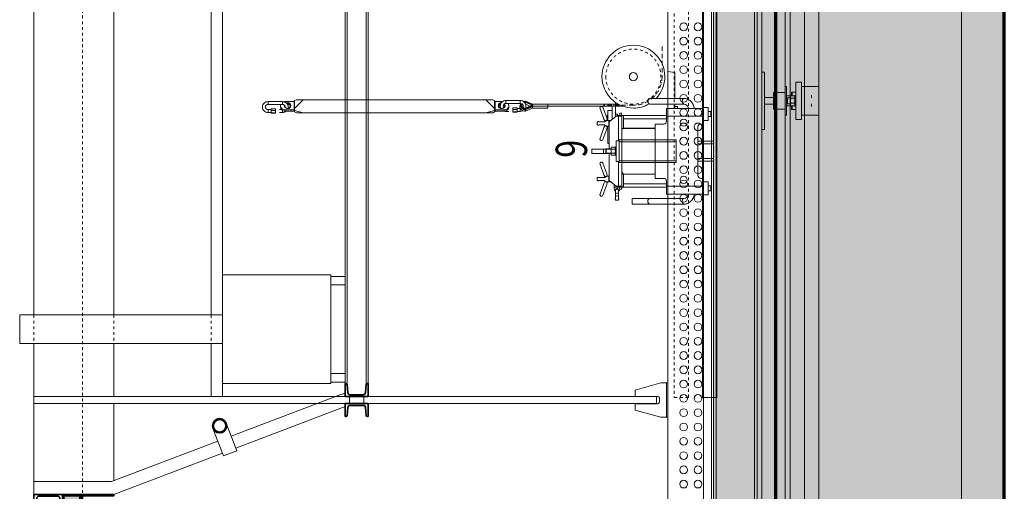
# Model space of a CAD drawing. Units: millimetres. Extents: x -25912 to 25912, y -26929 to 31819.
# Drawn here: x 21955 to 25402, y 6479 to 8129 of the extents above; entities that cross this region are included whole.
import ezdxf

# ---------------------------------------------------------------- set-up
doc = ezdxf.new("R2010")
doc.units = ezdxf.units.MM
doc.header["$LTSCALE"] = 100
doc.linetypes.add('HVOF', pattern=[0.25, 0.15, -0.05, 0, -0.05])
doc.linetypes.add('VVUF', pattern=[0.2, 0.1, -0.1])
doc.layers.get('0').update_dxf_attribs({"lineweight": 18})
for name, color, linetype, lineweight in [('BÜH 250 CON 0.18', 250, 'Continuous', 18), ('BÜH 250 VVUF 0.18', 250, 'VVUF', 18), ('BÜH 251 CON 0.18', 251, 'Continuous', 18), ('BÜH 251 HVOF 0.18', 251, 'HVOF', 18), ('BÜH 252 CON 0.18', 252, 'Continuous', 18), ('BÜH 252 VVUF 0.18', 252, 'VVUF', 18), ('BÜH 7 CON 0.18', 7, 'Continuous', 18), ('BÜH 7 CON 0.35', 7, 'Continuous', 35), ('BÜH 7 CON 0.7', 7, 'Continuous', 70), ('BÜH 7 VVUF 0.18', 7, 'VVUF', 18), ('BÜH SCHRAFF 252 CON 0.15 X 0.4', 252, 'Continuous', 15), ('BÜH_Box Schnitt nord', 252, 'Continuous', 18), ('BÜH_Galerie', 250, 'Continuous', 18), ('BÜH_Text 251', 251, 'Continuous', 18)]:
    doc.layers.add(name, color=color, linetype=linetype, lineweight=lineweight)
doc.styles.get("Standard").update_dxf_attribs({"font": 'arial.ttf'})

# ---------------------------------------------------------------- blocks, each defined once
blk = doc.blocks.new('Abhängung Galerie')
at = {"layer": 'BÜH 251 CON 0.18'}
for p, q in [((24390, 10014), (2790, 10014)), ((2790, 9987), (24385, 9987)), ((2790, 9862), (24385, 9862)), ((17949.1, 9837), (17949.1, 9862)), ((18069.1, 9862), (18069.1, 9837)), ((18069.1, 9857), (17949.1, 9857)), ((17949.1, 9837), (17974.1, 9747)), ((17996.3, 9747), (17996.3, 9827)), ((18016.8, 9832), (18001.3, 9832)), ((18021.8, 9747), (18021.8, 9827)), ((18044.1, 9747), (18069.1, 9837)), ((17996.6, 7642), (17996.6, 9822)), ((17996.6, 9822), (18021.6, 9822)), ((18021.6, 7642), (18021.6, 9822)), ((17996.3, 9747), (17974.1, 9747)), ((18044.1, 9747), (18021.8, 9747))]:
    blk.add_line(p, q, dxfattribs=at)
for centre in [(17715, 9967), (17765, 9967), (17815, 9967), (17865, 9967), (17915, 9967), (17965, 9967), (18015, 9967), (18065, 9967), (18115, 9967), (18165, 9967), (18215, 9967), (18265, 9967), (18315, 9967), (18365, 9967), (18415, 9967), (18465, 9967), (18515, 9967), (18565, 9967), (18615, 9967), (18665, 9967), (18715, 9967), (18765, 9967), (18815, 9967), (18865, 9967), (18915, 9967), (18965, 9967), (19015, 9967), (19065, 9967), (19115, 9967), (19165, 9967), (19215, 9967), (19265, 9967), (19315, 9967), (17715, 9917), (17765, 9917), (17815, 9917), (17865, 9917), (17915, 9917), (17965, 9917), (18015, 9917), (18065, 9917), (18115, 9917), (18165, 9917), (18215, 9917), (18265, 9917), (18315, 9917), (18365, 9917), (18415, 9917), (18465, 9917), (18515, 9917), (18565, 9917), (18615, 9917), (18665, 9917), (18715, 9917), (18765, 9917), (18815, 9917), (18865, 9917), (18915, 9917), (18965, 9917), (19015, 9917), (19065, 9917), (19115, 9917), (19165, 9917), (19215, 9917), (19265, 9917), (19315, 9917)]:
    blk.add_circle(centre, 13.5, dxfattribs=at)
for centre, start, end in [((18001.3, 9827), 90, 180), ((18016.8, 9827), 0, 90)]:
    blk.add_arc(centre, 5, start, end, dxfattribs=at)
blk = doc.blocks.new('verankerter Träger u Fahrschiene für Balken')
at = {"layer": 'BÜH 250 CON 0.18'}
for p, q in [((18985, 89.5), (18985, 149.5)), ((18985, 149.5), (19085, 149.5)), ((19024.5, 149.5), (19024.5, 149.5)), ((19025, 149.5), (19025, 149.5)), ((19045, 149.5), (19045, 149.5)), ((19045.5, 149.5), (19045.5, 149.5)), ((19085, 89.5), (19085, 149.5)), ((19024.4, 124.5), (19015, 124.5)), ((19055, 124.5), (19045.5, 124.5)), ((19085, 134.5), (19085, 134.5)), ((19085, 114.5), (19085, 114.5)), ((18970, 69.5), (18970, 89.5)), ((18970, 89.5), (19100, 89.5)), ((19100, 69.5), (18970, 69.5)), ((19005, 57), (19005, 69.5)), ((19016.5, 66.5), (19016.5, 69.5)), ((19053.5, 69.5), (19053.5, 66.5)), ((19065, 69.5), (19065, 57)), ((19100, 69.5), (19100, 89.5)), ((18985, 37), (19085, 37)), ((18985, 32), (18985, 37)), ((19005, 54), (19005, 57)), ((19017.7, 57), (19005, 57)), ((19017.7, 54), (19005, 54)), ((19053.5, 66.5), (19016.5, 66.5)), ((19017, 37), (19017, 52.4)), ((19017.7, 65.2), (19020, 66.5)), ((19017.7, 51.8), (19017.7, 65.2)), ((19020, 50.5), (19017.7, 51.8)), ((19020, 50.5), (19022, 50.5)), ((19022, 50.5), (19035, 50.5)), ((19025, 40.5), (19025, 50.5)), ((19027, 38.5), (19025, 40.5)), ((19025, 40.5), (19045, 40.5)), ((19026.3, 51.8), (19026.3, 65.2)), ((19043, 38.5), (19027, 38.5)), ((19035, 50.5), (19048, 50.5)), ((19035, 37), (19035, 38.5)), ((19045, 40.5), (19043, 38.5)), ((19043.7, 51.8), (19043.7, 65.2)), ((19045, 50.5), (19045, 40.5)), ((19048, 50.5), (19050, 50.5)), ((19050, 66.5), (19052.3, 65.2)), ((19052.3, 51.8), (19050, 50.5)), ((19052.3, 51.8), (19052.3, 65.2)), ((19065, 57), (19052.3, 57)), ((19065, 54), (19052.3, 54)), ((19053, 37), (19053, 52.4)), ((19065, 57), (19065, 54)), ((19085, 37), (19085, 32)), ((18985, 32), (19085, 32)), ((18985, -5), (18985, 0)), ((18985, 0), (19005.2, 0)), ((18985, 0), (19085, 0)), ((19006, 0), (19006, 32)), ((19063.7, 0), (19085, 0)), ((19064, 32), (19064, 0)), ((19085, 0), (19085, -5)), ((19085, -5), (18985, -5)), ((19006, -9), (19006, -5)), ((19006, -9), (19064, -9)), ((19023, -40), (19023, -9)), ((19047, -9), (19047, -40)), ((19064, -5), (19064, -9)), ((19085, -5), (19084.8, -5)), ((24237.5, -66.3), (2974.6, -66.3)), ((18935, -50), (18935, -40)), ((18935, -40), (19135, -40)), ((18953.5, -40), (18953.5, -40)), ((18966.5, -40), (18966.5, -40)), ((19103.5, -40), (19103.5, -40)), ((19116.5, -40), (19116.5, -40)), ((19135, -50), (19135, -40)), ((24237.5, -75.3), (2974.6, -75.3)), ((24237.5, -209.3), (2974.6, -209.3))]:
    blk.add_line(p, q, dxfattribs=at)
for points in [[(19017, 54), (19017, 52.4)], [(19017, 52.4), (19017.7, 52.6)], [(19017.7, 65.2), (19021.9, 66.5)], [(19022, 50.5), (19017.7, 51.8)], [(19026.3, 51.8), (19022, 50.5)], [(19022.1, 66.5), (19026.3, 65.2)], [(19026.3, 65.2), (19034.8, 66.5)], [(19035, 50.5), (19026.3, 51.8)], [(19043.7, 51.8), (19035, 50.5)], [(19035.2, 66.5), (19043.7, 65.2)], [(19043.7, 65.2), (19047.9, 66.5)], [(19048, 50.5), (19043.7, 51.8)], [(19052.3, 51.8), (19048, 50.5)], [(19048.1, 66.5), (19052.3, 65.2)], [(19052.3, 52.6), (19053, 52.4)], [(19052.4, 52.6), (19053, 52.4)], [(19052.8, 52.4), (19053, 52.4)], [(19053, 52.4), (19053, 54)], [(19053, 52.4), (19053, 53.2)], [(19053, 52.4), (19053, 53)], [(24237.5, -50), (24237.5, -218.3), (2974.6, -218.3), (2974.6, -50), (24237.5, -50)]]:
    blk.add_lwpolyline(points, dxfattribs=at)
blk = doc.blocks.new('Elektrokasten')
at = {"layer": 'BÜH 252 CON 0.18'}
for p, q in [((50, 370), (0, 370)), ((50, 340), (0, 340)), ((50, 30), (0, 30)), ((50, 0), (0, 0))]:
    blk.add_line(p, q, dxfattribs=at)
blk.add_lwpolyline([(430, -5), (430, 375), (50, 375), (50, -5)], close=True, dxfattribs=at)
blk.add_lwpolyline([(430, 235), (1140, 235), (1140, 135), (430, 135)], dxfattribs=at)
at = {"layer": 'BÜH 7 VVUF 0.18', "linetype": 'VVUF'}
for p, q in [((470, 235), (470, 135)), ((810, 235), (810, 135)), ((1090, 235), (1090, 135))]:
    blk.add_line(p, q, dxfattribs=at)
blk = doc.blocks.new('158')
blk.add_lwpolyline([(41.3, 33.5, 0.391021), (45, 37.5), (45, 40), (0, 40), (0, -40), (45, -40), (45, -37.5, 0.391021), (41.3, -33.5), (13.4, -31, -0.391021), (6, -23), (6, 23, -0.391021), (13.4, 31), (41.3, 33.5)], format="xyb")
blk = doc.blocks.new('159')
blk.add_lwpolyline([(45.7, 43.2, 0.399093), (50, 47.7), (50, 50), (0, 50), (0, -50), (50, -50), (50, -47.7, 0.380592), (46, -43.2), (13.8, -40.5, -0.391021), (6, -32), (6, 32, -0.391021), (13.8, 40.5)], format="xyb", close=True)
blk = doc.blocks.new('Galerie Steg Schnitt')
at = {"layer": 'BÜH SCHRAFF 252 CON 0.15 X 0.4'}
h = blk.add_hatch(color=256, dxfattribs=at)
h.dxf.hatch_style = 1
h.paths.add_polyline_path([(1065, 392), (1009, 392), (1009, 982), (1065, 982)])
at = {"layer": 'BÜH 7 CON 0.18'}
for p, q in [((15, 1304.4), (15, 1329.4)), ((65, 1304.4), (65, 1329.4)), ((96, 1336.3), (479.4, 1190.9)), ((80, 1294.2), (463.2, 1148.9)), ((459.6, 1139.5), (496.7, 1235.8)), ((506.2, 1121.6), (543.3, 1217.8)), ((526, 1172.9), (898.4, 1032)), ((459.6, 1139.5), (506.2, 1121.6)), ((509.8, 1130.9), (890, 987)), ((1170, 1032), (898.4, 1032)), ((1170, 1032), (1170, 987)), ((1170, 387), (1170, 986.6)), ((509.8, 242.7), (890, 386.6)), ((1170, 342), (1170, 387)), ((526, 200.7), (898.4, 341.6)), ((1170, 342), (898.6, 342)), ((459.6, 234.1), (506.2, 252.1)), ((506.2, 252.1), (543.3, 155.8)), ((80, 79.4), (463.2, 224.7)), ((459.6, 234.1), (496.7, 137.8)), ((96, 37.4), (479.4, 182.7)), ((15, 70), (15, 45)), ((65, 70), (65, 45))]:
    blk.add_line(p, q, dxfattribs=at)
for centre, start, end in [((80, 1294.2), 69.2315, 90), ((80, 79.4), 270, 290.7685)]:
    blk.add_arc(centre, 45, start, end, dxfattribs=at)
at = {"layer": 'BÜH 7 CON 0.35'}
for p, q in [((1000, 982), (1000, 392)), ((1004, 392), (1004, 982)), ((1009, 392), (1009, 982)), ((1065, 387), (1065, 987)), ((1070, 987), (1065, 987)), ((1070, 387), (1070, 987)), ((1070, 387), (1065, 387))]:
    blk.add_line(p, q, dxfattribs=at)
for points in [[(1065, 987), (890, 987), (890, 982), (1065, 982)], [(1065, 387), (890, 387), (890, 392), (1065, 392)]]:
    blk.add_lwpolyline(points, close=True, dxfattribs=at)
for centre, radius in [((520, 1226.8), 25), ((520, 1226.8), 22), ((520, 146.8), 25), ((520, 146.8), 22)]:
    blk.add_circle(centre, radius, dxfattribs=at)
at = {"layer": 'BÜH 7 CON 0.35', "rotation": 90}
for name, p in [('158', (40, 1329.4)), ('159', (1120, 387)), ('158', (40, 70))]:
    blk.add_blockref(name, p, dxfattribs=at)
at = {"layer": 'BÜH 7 CON 0.35', "xscale": -1, "rotation": 90}
for name, p in [('158', (40, 1304.4)), ('159', (1120, 987)), ('158', (40, 45))]:
    blk.add_blockref(name, p, dxfattribs=at)
blk = doc.blocks.new('Galerie Längsschnitt')
at = {"layer": 'BÜH 251 CON 0.18'}
blk.add_lwpolyline([(-2221.5, 18910), (-2171.5, 18910), (-2171.5, 16487.2), (-2221.5, 16487.2)], close=True, dxfattribs=at)
at = {"layer": 'BÜH 252 VVUF 0.18'}
blk.add_lwpolyline([(-2121.8, 18910), (-2071.8, 18910), (-2071.8, 16487.2), (-2121.8, 16487.2)], close=True, dxfattribs=at)
at = {"layer": 'BÜH 7 CON 0.18'}
for p, q in [((-490, 18908.7), (-490, 16490.1)), ((-1000, 18863.7), (-1000, 16534.7)), ((-993.5, 18863.7), (-993.5, 16534.7)), ((-926.5, 16534.7), (-926.5, 18863.7)), ((-920, 16534.7), (-920, 18863.7)), ((-490, 18868.7), (-490, 16490.1)), ((-450, 18563.4), (-450, 16775.1)), ((-110, 16775.1), (-110, 18563.4)), ((170, 16775.1), (170, 18563.4)), ((-450, 16675.1), (-450, 16490.1)), ((-110, 16490.1), (-110, 16675.1)), ((170, 16192.7), (170, 16675.1)), ((-110, 16196.1), (-110, 16465.1))]:
    blk.add_line(p, q, dxfattribs=at)
at = {"layer": 'BÜH 7 VVUF 0.18', "linetype": 'VVUF'}
blk.add_line((0, 1653), (0, 22608), dxfattribs=at)
at = {"layer": 'BÜH 251 CON 0.18'}
blk.add_blockref('Galerie Steg Schnitt', (-1000, 15161.1), dxfattribs=at)
at = {"layer": 'BÜH 7 CON 0.18'}
blk.add_blockref('Elektrokasten', (-920, 16540.7), dxfattribs=at)
at = {"layer": 'BÜH_Galerie', "rotation": 90}
for name, p in [('Abhängung Galerie', (7812, -1531.2)), ('verankerter Träger u Fahrschiene für Balken', (-2428.3, -1510))]:
    blk.add_blockref(name, p, dxfattribs=at)
blk = doc.blocks.new('SEITENANSICHT EIN BALKEN MIT UMLENKROLLE UND GEWICHT')
at = {"layer": 'BÜH 250 VVUF 0.18', "linetype": 'VVUF'}
blk.add_circle((111, -176), 96.3, dxfattribs=at)
at = {"layer": 'BÜH 251 CON 0.18'}
for p, q in [((-300, 104.9), (-300, 104)), ((-300, 104), (0, 104)), ((-284, 104.9), (-284, 105)), ((-185, 50), (-185, 104)), ((-176, 50), (-176, 104)), ((-124, 50), (-124, 104)), ((-115, 50), (-115, 104)), ((0, 104), (0, 105)), ((-301.5, 85.5), (-302.5, 84.5)), ((-302.5, 84.5), (-302.5, 71)), ((-301.5, 70), (-302.5, 71)), ((-301.5, 85.5), (-258.5, 85.5)), ((-301.5, 70), (-245, 70)), ((-300, 70), (-300, -60)), ((-289, 94.5), (-288.5, 95)), ((-289, 86), (-289, 94.5)), ((-289, 86), (-271, 86)), ((-288.5, 95), (-271.4, 95)), ((-272.5, 70), (-272.5, -60)), ((-271, 94.5), (-271.4, 95)), ((-271, 86), (-271, 94.5)), ((-258.5, 85.5), (-257.5, 84.5)), ((-258.5, 70), (-257.5, 71)), ((-257.5, 84.5), (-257.5, 71)), ((-245, 70), (-245, 60)), ((-55, 70), (-55, 60)), ((-55, 70), (1.5, 70)), ((-41.5, 85.5), (-42.5, 84.5)), ((-42.5, 84.5), (-42.5, 71)), ((-41.5, 70), (-42.5, 71)), ((-41.5, 85.5), (1.5, 85.5)), ((-29, 94.5), (-28.6, 95)), ((-29, 86), (-29, 94.5)), ((-29, 86), (-11, 86)), ((-28.6, 95), (-11.5, 95)), ((-27.5, -60), (-27.5, 70)), ((-11, 94.5), (-11.5, 95)), ((-11, 86), (-11, 94.5)), ((0, -60), (0, 70)), ((1.5, 85.5), (2.5, 84.5)), ((1.5, 70), (2.5, 71)), ((2.5, 84.5), (2.5, 71)), ((-65, 50), (-235, 50)), ((-335, -180), (-335, 1.7)), ((-315, -180), (-315, 1.7)), ((15, -118.5), (15, 1.7)), ((35, -55), (35, 1.7)), ((-256.6, -10.5), (-256.7, -10.5)), ((-190, -216), (-190, -26)), ((-110, -26), (-190, -26)), ((-183.2, -226), (-183.2, -26)), ((-116.8, -226), (-116.8, -26)), ((-110, -216), (-110, -26)), ((-43.3, -10.5), (-43.4, -10.5)), ((0, -21.5), (7, -21.5)), ((7, -31.5), (0, -31.5)), ((7, -21.5), (7, -31.5)), ((7, -31.5), (15, -31.5)), ((35, -31.5), (125, -31.5)), ((128.9, -55), (125, -31.5)), ((-315, -55), (-300, -55)), ((-272.5, -60), (-300, -60)), ((-275.5, -60), (-275.5, -216)), ((-272.5, -60), (-255, -60)), ((-263.5, -60), (-263.5, -211)), ((-27.5, -60), (-45, -60)), ((-36.5, -211), (-36.5, -60)), ((-27.5, -60), (0, -60)), ((-24.5, -211), (-24.5, -60)), ((35, -118.5), (35, -55)), ((-245, -100), (-245, -70)), ((-245, -100), (-55, -100)), ((-230.5, -211), (-230.5, -100)), ((-230, -100), (-230, -205)), ((-70, -210.5), (-70, -100)), ((-69.5, -100), (-69.5, -211)), ((-55, -100), (-55, -70)), ((-335, -180), (-315, -180)), ((-230, -207), (-230, -205)), ((-321.5, -229.5), (-320.5, -228.5)), ((-321.5, -229.5), (-321.5, -237.5)), ((-321.5, -237.5), (-320.5, -238.5)), ((-320.5, -228.5), (-319, -228.5)), ((-320.5, -238.5), (-319, -238.5)), ((-319, -227.5), (-319, -228.5)), ((-316, -227.5), (-319, -227.5)), ((-319, -238.5), (-319, -239.5)), ((-316, -239.5), (-319, -239.5)), ((-316, -227.5), (-316, -228.5)), ((-316, -228.5), (-304, -228.5)), ((-316, -238.5), (-316, -239.5)), ((-316, -238.5), (-304, -238.5)), ((-301.8, -228), (-288.2, -228)), ((-301.8, -239), (-288.2, -239)), ((-284, -229.5), (-285.9, -228.5)), ((-284, -237.5), (-285.9, -238.5)), ((-284, -219.4), (-276.6, -216.7)), ((-284, -219.4), (-282, -225.1)), ((-282, -225.1), (-274.6, -222.4)), ((-280, -216), (-280, -218)), ((-275, -216), (-280, -216)), ((-277, -223.5), (-277.7, -223.5)), ((-276.6, -216.7), (-274.6, -222.4)), ((-275.2, -223.5), (-276, -224.3)), ((-276, -242.7), (-276, -224.3)), ((-275.5, -211), (-230.5, -211)), ((-275.2, -243.5), (-275.2, -223.5)), ((-274, -223.5), (-275.2, -223.5)), ((-275, -211), (-275, -216.3)), ((-275, -222.5), (-275, -223.5)), ((-274, -223.5), (-272.5, -223.5)), ((-272.5, -228), (-272.5, -216)), ((-221, -216), (-272.5, -216)), ((-272.5, -228), (-272.5, -236)), ((-186.5, -228), (-272.5, -228)), ((-272.5, -236), (-252.5, -261)), ((-230, -216), (-230, -207)), ((-79, -216), (-221, -216)), ((-190, -226), (-190, -216)), ((-110, -226), (-190, -226)), ((-186.5, -236), (-186.5, -226)), ((-113.5, -236), (-186.5, -236)), ((-165, -236), (-165, -239)), ((-135, -239), (-165, -239)), ((-161.8, -239), (-163.9, -239.8)), ((-163.9, -253), (-163.9, -239.8)), ((-156.9, -253), (-156.9, -239.8)), ((-143.1, -253), (-143.1, -239.8)), ((-138.2, -239), (-136.1, -239.8)), ((-136.1, -253), (-136.1, -239.8)), ((-135, -236), (-135, -239)), ((-113.5, -236), (-113.5, -226)), ((-27.5, -228), (-113.5, -228)), ((-110, -226), (-110, -216)), ((-27.5, -216), (-79, -216)), ((-69.5, -211), (-24.5, -211)), ((-47.5, -261), (-27.5, -236)), ((-29.5, -238.5), (7, -238.5)), ((-27.5, -228), (-27.5, -216)), ((-27.5, -236), (-27.5, -228)), ((-23.4, -216.7), (-25.4, -222.4)), ((-25.4, -222.4), (-18, -225.1)), ((-25, -216.3), (-25, -211)), ((-25, -232), (-25, -222.5)), ((-25, -232), (-20, -232)), ((-25, -238.5), (-25, -238)), ((-25, -238), (-20, -238)), ((-23.4, -216.7), (-16, -219.4)), ((-20, -232), (-20, -238)), ((-16, -219.4), (-18, -225.1)), ((7.5, -238.5), (7, -238.5)), ((7.5, -476), (7.5, -212.6)), ((14.5, -528.8), (14.5, -228.3)), ((20.6, -238.5), (14.5, -238.5)), ((-303.7, -282.6), (-266.3, -269)), ((-277, -243.5), (-282, -243.5)), ((-275.2, -243.5), (-276, -242.7)), ((-274, -243.5), (-275.2, -243.5)), ((-274, -243.5), (-266.5, -243.5)), ((-259.3, -267.6), (-266.3, -269)), ((-256.3, -276), (-259.4, -267.5)), ((-257.5, -261.2), (-257.5, -254.8)), ((-256.7, -262), (-257.5, -261.2)), ((-257.5, -263), (-257.5, -266.8)), ((-257.5, -266.8), (-254.4, -275.3)), ((-238.3, -262), (-256.7, -262)), ((-252.5, -261), (-158, -261)), ((-237.5, -266.8), (-240.6, -275.3)), ((-238.7, -276), (-235.6, -267.5)), ((-238.3, -262), (-237.5, -261.2)), ((-237.5, -261), (-237.5, -261.2)), ((-236.5, -261), (-237.5, -263.7)), ((-237.5, -263), (-237.5, -266.8)), ((-235.7, -267.6), (-228.7, -269)), ((-228.7, -269), (-191.3, -282.6)), ((-163.9, -253), (-161.8, -253.8)), ((-161.8, -253.8), (-138.2, -253.8)), ((-158, -271), (-158, -253.8)), ((-157, -272), (-158, -271)), ((-142, -271), (-158, -271)), ((-157.5, -321), (-157.5, -271.5)), ((-157.2, -253.8), (-157.2, -272)), ((-142.8, -272), (-157.2, -272)), ((-143, -272), (-157, -272)), ((-143, -272), (-142, -271)), ((-142.8, -253.8), (-142.8, -272)), ((-142.5, -271.5), (-142.5, -321)), ((-142, -271), (-142, -253.8)), ((-142, -261), (-47.5, -261)), ((-136.1, -253), (-138.2, -253.8)), ((-123, -261), (-123, -266)), ((-62.5, -266), (-123, -266)), ((-108.7, -282.6), (-71.3, -269)), ((-64.3, -267.6), (-71.3, -269)), ((-61.3, -276), (-64.4, -267.5)), ((-62.5, -261), (-62.5, -261.2)), ((-61.7, -262), (-62.5, -261.2)), ((-62.5, -263), (-62.5, -266.8)), ((-62.5, -266.8), (-59.4, -275.3)), ((-43.3, -262), (-61.7, -262)), ((-42.5, -266.8), (-45.6, -275.3)), ((-43.7, -276), (-40.6, -267.5)), ((-43.3, -262), (-42.5, -261.2)), ((-42.5, -261.2), (-42.5, -254.8)), ((-42.5, -263), (-42.5, -266.8)), ((-8, -266), (-42.5, -266)), ((-42.3, -266.5), (-42.5, -266.5)), ((-40.7, -267.6), (-33.7, -269)), ((-26, -267.5), (-40.6, -267.5)), ((-39.1, -250.5), (7, -250.5)), ((-33.7, -269), (3.7, -282.6)), ((-26, -267.5), (-25, -266.5)), ((-25, -266.5), (-25, -266)), ((-8, -266), (-8, -251)), ((-300, -292.9), (-262.5, -279.3)), ((-256.3, -275.9), (-262.5, -279.3)), ((-253.5, -300), (-253.5, -297)), ((-252.5, -297), (-253.5, -297)), ((-252.5, -300), (-253.5, -300)), ((-252.5, -297), (-252.5, -276.6)), ((-252.5, -301.5), (-252.5, -300)), ((-252.5, -301.5), (-251.5, -302.5)), ((-243.5, -302.5), (-251.5, -302.5)), ((-242.5, -301.5), (-243.5, -302.5)), ((-242.5, -297), (-242.5, -276.6)), ((-241.5, -297), (-242.5, -297)), ((-242.5, -301.5), (-242.5, -300)), ((-241.5, -300), (-242.5, -300)), ((-241.5, -300), (-241.5, -297)), ((-238.7, -275.9), (-232.5, -279.3)), ((-232.5, -279.3), (-195, -292.9)), ((-157.5, -281), (-142.5, -281)), ((-105, -292.9), (-67.5, -279.3)), ((-61.3, -275.9), (-67.5, -279.3)), ((-58.5, -297), (-58.5, -300)), ((-58.5, -297), (-57.5, -297)), ((-58.5, -300), (-57.5, -300)), ((-57.5, -297), (-57.5, -276.6)), ((-57.5, -301.5), (-57.5, -300)), ((-57.5, -301.5), (-56.5, -302.5)), ((-48.5, -302.5), (-56.5, -302.5)), ((-47.5, -301.5), (-48.5, -302.5)), ((-47.5, -297), (-47.5, -276.6)), ((-47.5, -297), (-46.5, -297)), ((-47.5, -301.5), (-47.5, -300)), ((-47.5, -300), (-46.5, -300)), ((-46.5, -297), (-46.5, -300)), ((-43.7, -275.9), (-37.5, -279.3)), ((-37.5, -279.3), (0, -292.9)), ((-157.5, -321), (-142.5, -321)), ((0.7, -528.8), (0.7, -476)), ((0.7, -476), (14.5, -476)), ((7.7, -528.3), (7.7, -476)), ((-10.1, -554.2), (0.7, -528.8)), ((-4.4, -552.4), (5.8, -529.5)), ((-4.1, -552.4), (6.1, -529.5)), ((-2.4, -554.7), (9.5, -528.1)), ((0.1, -555.3), (8.4, -536.6)), ((6.1, -529.5), (5.8, -529.5)), ((14.2, -553.2), (7.6, -538.4)), ((9.5, -528.1), (8.6, -528.1)), ((9.6, -528.1), (9.5, -528)), ((9.5, -528.1), (9.5, -528.1)), ((9.7, -528.1), (9.5, -528.1)), ((21.4, -554.7), (9.6, -528.1)), ((13, -529.4), (13, -529.5)), ((17.7, -540.1), (13, -529.5)), ((14.5, -528.8), (25.3, -554.2)), ((22.8, -553.4), (17.7, -540.1)), ((-13.1, -597.7), (-13.1, -582.7)), ((-13.1, -582.7), (1.8, -582.7)), ((-11.8, -597.7), (-11.8, -582.7)), ((-10.6, -572.2), (-10.6, -582.7)), ((-0.6, -572.2), (-10.6, -572.2)), ((-10.1, -554.2), (-10.1, -554.2)), ((-4.8, -554.7), (-4.8, -555.1)), ((-4.4, -555.1), (-4.8, -555.1)), ((-4.4, -553.6), (-4.1, -552.4)), ((-4.1, -552.4), (-4.4, -552.4)), ((-4.4, -555.1), (-4.4, -553.6)), ((-2.3, -554.8), (-4.4, -553.6)), ((-4.4, -553.6), (-4.4, -553.6)), ((-4.4, -597.7), (-4.4, -582.7)), ((-2.4, -554.7), (-2, -555)), ((-2.3, -554.8), (-2, -555)), ((-0.6, -572.2), (-0.6, -582.7)), ((1.8, -597.7), (1.8, -582.7)), ((17.4, -622.2), (17.4, -572.2)), ((17.4, -572.2), (27.4, -572.2)), ((21.1, -554.9), (21.4, -554.7)), ((22.8, -553.4), (23, -553.9)), ((23, -553.9), (23, -553.9)), ((25.3, -554.2), (25.3, -554.2)), ((27.4, -622.2), (27.4, -572.2)), ((-13.1, -597.7), (1.8, -597.7)), ((-10.6, -611.7), (-10.6, -622.2)), ((-0.6, -611.7), (-0.6, -613.4)), ((4.6, -612.2), (9.9, -612.2)), ((-8.7, -622.2), (-10.6, -622.2)), ((-9.8, -628.7), (-9.8, -660.2)), ((-9.8, -628.7), (-5, -628.7)), ((-5, -628.7), (-5, -660.2)), ((17.4, -622.2), (27.4, -622.2)), ((24.3, -632.9), (24.3, -660.2)), ((-15.3, -692.2), (-7.3, -662.2)), ((-12.6, -662.2), (-15.3, -668.4)), ((-15.3, -1356.1), (-15.3, -668.4)), ((-12.6, -662.2), (-7.3, -662.2)), ((-9.8, -660.2), (24.3, -660.2)), ((-0.9, -662.2), (29.7, -692.2)), ((27.1, -662.2), (-0.9, -662.2)), ((27.1, -662.2), (29.7, -668.2)), ((29.7, -1356.3), (29.7, -668.2)), ((-15.3, -1332.2), (-7.3, -1362.2)), ((-0.9, -1362.2), (29.7, -1332.2)), ((-12.6, -1362.2), (-15.3, -1356.1)), ((-12.6, -1362.2), (-7.3, -1362.2)), ((-9.8, -1395.7), (-9.8, -1364.2)), ((24.3, -1364.2), (-9.8, -1364.2)), ((-5, -1395.7), (-5, -1364.2)), ((27.1, -1362.2), (-0.9, -1362.2)), ((24.3, -1395.7), (24.3, -1364.2)), ((27.1, -1362.2), (29.7, -1356.3)), ((-14.3, -1415.5), (-14.3, -1405)), ((-14.3, -1405), (-7.3, -1405)), ((-5, -1395.7), (-9.8, -1395.7)), ((-4.3, -1415.5), (-4.3, -1408.6)), ((4.6, -1412.2), (9.9, -1412.2)), ((13.7, -1405), (13.7, -1455)), ((23.7, -1405), (13.7, -1405)), ((23.7, -1405), (23.7, -1455)), ((-16.8, -1429.5), (-16.8, -1444.5)), ((-1.8, -1429.5), (-16.8, -1429.5)), ((-1.8, -1444.5), (-16.8, -1444.5)), ((-15.5, -1429.5), (-15.5, -1444.5)), ((-14.3, -1455), (-14.3, -1444.5)), ((-8, -1429.5), (-8, -1444.5)), ((-4.3, -1455), (-4.3, -1444.5)), ((-1.8, -1429.5), (-1.8, -1444.5)), ((-14.3, -1455), (-4.3, -1455)), ((23.7, -1455), (13.7, -1455))]:
    blk.add_line(p, q, dxfattribs=at)
for centre in [(-250, 0), (-50, 0)]:
    blk.add_circle(centre, 12.5, dxfattribs=at)
for centre, radius, start, end in [((-286.8, 85.4), 0.6, 8.5065, 90), ((-273.2, 85.4), 0.6, 90, 171.4935), ((-26.8, 85.4), 0.6, 8.5065, 90), ((-13.2, 85.4), 0.6, 90, 171.4935), ((-235, 60), 10, 180, 270), ((-65, 60), 10, 270, 0), ((-255, -70), 10, 0, 90), ((-45, -70), 10, 90, 180), ((111, -176), 110, 90, 133.7021), ((111, -176), 110, 0, 90), ((111, -176), 110, 150.0363, 180), ((111, -176), 14.2, 90, 180), ((111, -176), 14.2, 0, 90), ((111, -176), 110, 180, 270), ((111, -176), 14.2, 180, 270), ((111, -176), 110, 270, 0), ((111, -176), 14.2, 270, 0), ((-301.8, -233.5), 5.5, 90, 270), ((-282, -233.5), 10, 92.8995, 146.1249), ((-282, -233.5), 10, 213.8751, 270), ((-285.4, -233), 5.01, 99.2382, 107.0346), ((-285.4, -234), 5.01, 252.989, 260.7621), ((-277, -224.5), 1, 0, 90), ((-272.5, -228), 12, 90, 110), ((-272.5, -228), 6, 90, 110), ((-221, -207), 9, 180, 270), ((-76, -210.5), 6, 292.3578, 0), ((-27.5, -228), 12, 70, 90), ((-27.5, -228), 6, 70, 90), ((-277, -242.5), 1, 270, 0), ((-258.4, -267.2), 1, 20.6069, 200), ((-256.5, -263), 1, 90, 180), ((-255.4, -275.6), 1, 200, 20), ((-247.5, -268), 10, 225.8419, 239.8764), ((-247.5, -268), 10, 300.1236, 314.1581), ((-239.6, -275.6), 1, 160, 340), ((-238.5, -263), 1, 0, 90), ((-236.6, -267.2), 1, 340, 159.3931), ((-63.4, -267.2), 1, 20.6069, 200), ((-61.5, -263), 1, 90, 180), ((-60.4, -275.6), 1, 200, 20), ((-52.5, -268), 10, 225.8419, 239.8764), ((-52.5, -268), 10, 300.1236, 314.1581), ((-44.6, -275.6), 1, 160, 340), ((-43.5, -263), 1, 0, 90), ((-41.6, -267.2), 1, 340, 159.3931), ((-301.8, -287.8), 5.5, 110, 290), ((-193.2, -287.8), 5.5, 250, 70), ((-106.8, -287.8), 5.5, 110, 290), ((1.8, -287.8), 5.5, 250, 70), ((10, -533.9), 6.08, 130.7316, 133.1356), ((-13.5, -591.3), 37.4, 76.497, 76.9112), ((10.4, -572.2), 11.1, 175.0617, 179.9958), ((9.5, -557.4), 12.6, 257.9295, 260.9757), ((9.5, -557.4), 12.5, 260.9771, 268.4511), ((8.4, -570.4), 8.16, 76.7599, 89.96), ((9.5, -557.5), 12.4, 268.4595, 270.0007), ((6.5, -554.2), 14.8, 347.1624, 357.9002), ((6.3, -554.3), 17.2, 342.7926, 348.5773), ((10.4, -622.2), 21.1, 180.021, 195.7459), ((4.7, -1403.2), 18.2, 90.0423, 104.8693), ((4.7, -1403.1), 8.11, 90.0114, 98.9757), ((8.7, -1389.6), 7.68, 270.0145, 279.2725), ((3.1, -1387.2), 11.4, 355.8344, 359.9992), ((6, -1387.2), 11.4, 345.5411, 0.0058)]:
    blk.add_arc(centre, radius, start, end, dxfattribs=at)
for centre, major_axis, ratio, start_param, end_param in [((-7.3, -660.2), (2.29, 0), 0.874157, -1.570796, 0), ((-0.9, -660.2), (4.12, 0), 0.485643, -3.141593, -1.570796), ((-7.3, -1364.2), (2.29, 0), 0.874157, 0, 1.570796), ((-0.9, -1364.2), (4.12, 0), 0.485643, 1.570796, 3.141593)]:
    blk.add_ellipse(centre, major_axis=major_axis, ratio=ratio, start_param=start_param, end_param=end_param, dxfattribs=at)
for points, knots in [([(-300, 38.3), (-304.8, 37.1), (-313.8, 33.8), (-325.3, 25.6), (-333.1, 14.6), (-335, 6), (-335, 1.7)], [0, 0, 0, 0, 0.269873, 0.524749, 0.766015, 1, 1, 1, 1]), ([(35, 1.7), (35, 6), (33.1, 14.6), (25.3, 25.6), (13.8, 33.8), (4.8, 37.1), (0, 38.3)], [0, 0, 0, 0, 0.233984, 0.47525, 0.730127, 1, 1, 1, 1]), ([(-300, 17.4), (-304.3, 15.8), (-311.2, 12.1), (-315, 4.7), (-315, 1.7)], [0, 0, 0, 0, 0.605922, 1, 1, 1, 1]), ([(15, 1.7), (15, 4.7), (11.2, 12.1), (4.3, 15.8), (0, 17.4)], [0, 0, 0, 0, 0.39408, 1, 1, 1, 1]), ([(-296.6, -233.5), (-296.6, -232.1), (-297.6, -229.3), (-300.4, -228), (-301.8, -228)], [0, 0, 0, 0, 0.510988, 1, 1, 1, 1]), ([(-301.8, -239), (-300.4, -239), (-297.6, -237.7), (-296.6, -234.9), (-296.6, -233.5)], [0, 0, 0, 0, 0.489012, 1, 1, 1, 1]), ([(-280.2, -233.5), (-280.2, -232), (-281.5, -228.8), (-284.8, -227.8), (-286.2, -228.1)], [0, 0, 0, 0, 0.507956, 1, 1, 1, 1]), ([(-286.2, -238.9), (-284.8, -239.2), (-281.5, -238.2), (-280.2, -235), (-280.2, -233.5)], [0, 0, 0, 0, 0.492044, 1, 1, 1, 1]), ([(-285.9, -228.5), (-284.6, -229.2), (-283.2, -231), (-283, -233), (-283, -233.5)], [0, 0, 0, 0, 0.740475, 1, 1, 1, 1]), ([(-283, -233.5), (-283, -234), (-283.2, -236), (-284.6, -237.8), (-285.9, -238.5)], [0, 0, 0, 0, 0.259525, 1, 1, 1, 1]), ([(0.7, -528.8), (0.7, -528.8), (0.9, -528.8), (1, -528.8), (1.1, -528.8)], [0, 0, 0, 0, 0.315088, 1, 1, 1, 1]), ([(1.1, -528.8), (1.4, -528.8), (2.9, -528.9), (4.5, -529.2), (5.8, -529.5)], [0, 0, 0, 0, 0.179757, 1, 1, 1, 1]), ([(6, -529.3), (6.2, -529.1), (7, -528.5), (7.9, -528.1), (8.6, -528.1)], [0, 0, 0, 0, 0.33004, 1, 1, 1, 1]), ([(9.6, -528.1), (9.5, -528.5), (9.6, -529.3), (9.5, -530.7), (9.3, -532.6), (9, -534.7), (8.7, -536), (8.4, -536.6)], [0, 0, 0, 0, 0.130837, 0.261668, 0.520579, 0.771563, 1, 1, 1, 1]), ([(14.4, -528.9), (14.4, -529), (13.9, -529.2), (13.4, -529.3), (13, -529.4)], [0, 0, 0, 0, 0.144485, 1, 1, 1, 1]), ([(14.5, -528.8), (14.5, -528.9), (14.5, -528.9), (14.5, -528.9), (14.4, -528.9)], [0, 0, 0, 0, 0.385618, 1, 1, 1, 1]), ([(-10.1, -554.2), (-10.1, -554.1), (-10.1, -554.1), (-10, -554.1), (-10, -554.1)], [0, 0, 0, 0, 0.378879, 1, 1, 1, 1]), ([(7.6, -573.7), (5.3, -573.7), (0.5, -572.6), (-7.4, -566.7), (-10.1, -559.1), (-10.1, -554.2)], [0, 0, 0, 0, 0.243477, 0.491973, 1, 1, 1, 1]), ([(-10, -554.1), (-10, -554.1), (-9.9, -554.1), (-9.8, -554.1), (-9.7, -554.1)], [0, 0, 0, 0, 0.428855, 1, 1, 1, 1]), ([(-9.7, -554.1), (-9.5, -554.1), (-7.9, -554.2), (-6.3, -554.6), (-5, -554.9)], [0, 0, 0, 0, 0.179878, 1, 1, 1, 1]), ([(9.2, -569.9), (7.4, -569.9), (3.8, -569.1), (-2.3, -564.7), (-4.6, -558.9), (-4.8, -555.1)], [0, 0, 0, 0, 0.238895, 0.485455, 1, 1, 1, 1]), ([(6.9, -569.7), (3.9, -569), (-2, -565.1), (-4.3, -558.5), (-4.4, -555.1)], [0, 0, 0, 0, 0.482669, 1, 1, 1, 1]), ([(-2.3, -554.8), (-2.2, -557), (-1.1, -561.3), (3.3, -566.2), (9.5, -568.1), (13.5, -566.9), (15.2, -565.8)], [0, 0, 0, 0, 0.265539, 0.518715, 0.759426, 1, 1, 1, 1]), ([(-2, -555), (-1.5, -554.7), (-0.7, -555), (-0.2, -555.2), (0.1, -555.3), (0.1, -555.3)], [0, 0, 0, 0, 0.708104, 0.914165, 1, 1, 1, 1]), ([(10.2, -562.7), (9.2, -563.1), (6.9, -563.5), (2.3, -561.7), (0.4, -557.9), (0.1, -555.3)], [0, 0, 0, 0, 0.227644, 0.461235, 1, 1, 1, 1]), ([(27.4, -572.2), (27.4, -567.2), (23.6, -556.8), (13.3, -552.2), (8.4, -552.2)], [0, 0, 0, 0, 0.50689, 1, 1, 1, 1]), ([(16.4, -567.7), (16.1, -567.1), (14.7, -564.7), (12.2, -562.9), (10.2, -562.5)], [0, 0, 0, 0, 0.266457, 1, 1, 1, 1]), ([(17.9, -555.2), (18.4, -555.1), (19.3, -555), (20.3, -554.8), (20.9, -554.8), (21.1, -554.9)], [0, 0, 0, 0, 0.503795, 0.756658, 1, 1, 1, 1]), ([(25.3, -554.3), (25.2, -554.3), (24.6, -554.6), (24, -554.7), (23.4, -554.9)], [0, 0, 0, 0, 0.140088, 1, 1, 1, 1]), ([(25.3, -554.2), (25.3, -554.2), (25.3, -554.2), (25.3, -554.3), (25.3, -554.3)], [0, 0, 0, 0, 0.386181, 1, 1, 1, 1]), ([(-9.8, -628.7), (-9.8, -624.6), (-7.2, -616.3), (0.8, -612.2), (4.6, -612.2)], [0, 0, 0, 0, 0.523686, 1, 1, 1, 1]), ([(9.4, -612.2), (5.7, -612.2), (-2.4, -616.3), (-5, -624.6), (-5, -628.7)], [0, 0, 0, 0, 0.476314, 1, 1, 1, 1]), ([(-0.8, -637.2), (-0.8, -635.1), (0.2, -630.8), (4.5, -626.1), (10.6, -624.6), (14.3, -626.3), (15.8, -627.5)], [0, 0, 0, 0, 0.268274, 0.521093, 0.759042, 1, 1, 1, 1]), ([(20.1, -637.8), (20, -640.8), (17.9, -646.6), (9.3, -650.6), (1, -646.1), (-0.8, -640.2), (-0.8, -637.2)], [0, 0, 0, 0, 0.261122, 0.498806, 0.737712, 1, 1, 1, 1]), ([(-0.1, -637.2), (-0.1, -634.7), (1.5, -629.7), (6.4, -627.2), (8.7, -627.2)], [0, 0, 0, 0, 0.523686, 1, 1, 1, 1]), ([(8.7, -647.2), (6.4, -647.2), (1.5, -644.8), (-0.1, -639.7), (-0.1, -637.2)], [0, 0, 0, 0, 0.476314, 1, 1, 1, 1]), ([(2.7, -630), (3.1, -630.4), (4.8, -631.6), (6.9, -632.2), (8.4, -632.2)], [0, 0, 0, 0, 0.260491, 1, 1, 1, 1]), ([(12.6, -631), (12.3, -630.5), (10.9, -628.9), (8.8, -627.7), (7.2, -627.4)], [0, 0, 0, 0, 0.261119, 1, 1, 1, 1]), ([(7.2, -647.1), (8.6, -646.8), (11.4, -645.4), (13.2, -642.8), (13.7, -641.4)], [0, 0, 0, 0, 0.484361, 1, 1, 1, 1]), ([(8.4, -632.2), (10.7, -632.2), (15.6, -629.9), (17.4, -624.8), (17.4, -622.2)], [0, 0, 0, 0, 0.472934, 1, 1, 1, 1]), ([(8.4, -642.2), (13.3, -642.2), (23.6, -637.7), (27.4, -627.3), (27.4, -622.2)], [0, 0, 0, 0, 0.49311, 1, 1, 1, 1]), ([(17.1, -639.7), (16.7, -641.8), (14.7, -645.6), (10.6, -647.2), (8.7, -647.2)], [0, 0, 0, 0, 0.520409, 1, 1, 1, 1]), ([(-9.8, -660.2), (-9.8, -660.8), (-10.7, -662), (-12, -662.2), (-12.6, -662.2)], [0, 0, 0, 0, 0.497997, 1, 1, 1, 1]), ([(24.3, -660.2), (24.3, -660.8), (25.2, -662), (26.4, -662.2), (27, -662.2)], [0, 0, 0, 0, 0.497997, 1, 1, 1, 1]), ([(-9.8, -1364.2), (-9.8, -1363.6), (-10.7, -1362.5), (-12, -1362.2), (-12.6, -1362.2)], [0, 0, 0, 0, 0.497997, 1, 1, 1, 1]), ([(-0.8, -1387.2), (-0.8, -1384.2), (1.1, -1378.2), (9.7, -1373.8), (18.2, -1378.2), (20.1, -1384.2), (20.1, -1387.2)], [0, 0, 0, 0, 0.261843, 0.5, 0.738157, 1, 1, 1, 1]), ([(-0.1, -1387.2), (-0.1, -1384.7), (1.5, -1379.7), (6.4, -1377.2), (8.7, -1377.2)], [0, 0, 0, 0, 0.523686, 1, 1, 1, 1]), ([(14.5, -1387.2), (14.5, -1385), (13.2, -1380.5), (9.3, -1377.8), (7.2, -1377.4)], [0, 0, 0, 0, 0.520939, 1, 1, 1, 1]), ([(8.7, -1377.2), (11, -1377.2), (15.8, -1379.7), (17.4, -1384.7), (17.4, -1387.2)], [0, 0, 0, 0, 0.476314, 1, 1, 1, 1]), ([(24.3, -1364.2), (24.3, -1363.6), (25.2, -1362.5), (26.4, -1362.2), (27, -1362.2)], [0, 0, 0, 0, 0.497997, 1, 1, 1, 1]), ([(4.6, -1412.2), (0.8, -1412.2), (-7.2, -1408.2), (-9.8, -1399.9), (-9.8, -1395.7)], [0, 0, 0, 0, 0.476314, 1, 1, 1, 1]), ([(-5, -1395.7), (-5, -1399.9), (-2.4, -1408.2), (5.7, -1412.2), (9.4, -1412.2)], [0, 0, 0, 0, 0.523686, 1, 1, 1, 1]), ([(11.7, -1399), (10.2, -1399.3), (7, -1399.3), (1.2, -1395.9), (-0.8, -1390.6), (-0.8, -1387.2)], [0, 0, 0, 0, 0.237335, 0.481877, 1, 1, 1, 1]), ([(8.7, -1397.2), (6.4, -1397.2), (1.5, -1394.8), (-0.1, -1389.7), (-0.1, -1387.2)], [0, 0, 0, 0, 0.476314, 1, 1, 1, 1]), ([(4.7, -1385), (9.6, -1385), (19.9, -1389.6), (23.7, -1400), (23.7, -1405)], [0, 0, 0, 0, 0.49311, 1, 1, 1, 1]), ([(4.7, -1395), (7, -1395), (12, -1397.4), (13.7, -1402.5), (13.7, -1405)], [0, 0, 0, 0, 0.472934, 1, 1, 1, 1]), ([(4.7, -1475), (-0.2, -1475), (-10.5, -1470.5), (-14.3, -1460.1), (-14.3, -1455)], [0, 0, 0, 0, 0.49311, 1, 1, 1, 1]), ([(4.7, -1465), (2.4, -1465), (-2.6, -1462.7), (-4.3, -1457.6), (-4.3, -1455)], [0, 0, 0, 0, 0.472934, 1, 1, 1, 1]), ([(23.7, -1455), (23.7, -1460.1), (19.9, -1470.5), (9.6, -1475), (4.7, -1475)], [0, 0, 0, 0, 0.50689, 1, 1, 1, 1]), ([(13.7, -1455), (13.7, -1457.6), (12, -1462.7), (7, -1465), (4.7, -1465)], [0, 0, 0, 0, 0.527067, 1, 1, 1, 1])]:
    blk.add_open_spline(points, degree=3, knots=knots, dxfattribs=at)
for points in [[(-315, 1.7), (-315, -2.4), (-325, -8.3), (-335, -2.4), (-335, 1.7)], [(15, 1.7), (15, -2.4), (25, -8.3), (35, -2.4), (35, 1.7)], [(-315, -118.5), (-315, -122.6), (-325, -128.6), (-335, -122.6), (-335, -118.5)], [(15, -118.5), (15, -122.6), (25, -128.6), (35, -122.6), (35, -118.5)], [(-288.2, -228), (-287.4, -228), (-286.6, -228.2), (-285.9, -228.5)], [(-285.9, -238.5), (-286.6, -238.8), (-287.4, -239), (-288.2, -239)], [(-284, -229.5), (-282.6, -230.2), (-281.6, -232), (-281.6, -233.5)], [(-281.6, -233.5), (-281.6, -235), (-282.6, -236.8), (-284, -237.5)], [(-163.9, -239.8), (-162.8, -239.4), (-160.4, -238.8), (-158, -239.4), (-156.9, -239.8)], [(-156.9, -239.8), (-154.6, -239.4), (-150, -238.8), (-145.4, -239.4), (-143.1, -239.8)], [(-143.1, -239.8), (-142, -239.4), (-139.6, -238.8), (-137.2, -239.4), (-136.1, -239.8)], [(-163.9, -253), (-162.8, -253.4), (-160.4, -254), (-158, -253.4), (-156.9, -253)], [(-156.9, -253), (-154.6, -253.4), (-150, -254), (-145.4, -253.4), (-143.1, -253)], [(-143.1, -253), (-142, -253.4), (-139.6, -254), (-137.2, -253.4), (-136.1, -253)], [(6.1, -529.5), (7, -528.6), (8.3, -528.1), (9.5, -528.1)], [(9.7, -528.1), (10.9, -528.1), (12.1, -528.6), (13, -529.5)], [(-8.3, -562.6), (-9.8, -565.6), (-10.6, -568.9), (-10.6, -572.2)], [(-4.8, -554.7), (-4.7, -553.9), (-4.6, -553.1), (-4.4, -552.4)], [(8.4, -552.2), (5.7, -552.2), (2.9, -552.9), (0.5, -554)], [(8.4, -562.2), (7.5, -562.2), (6.6, -562.4), (5.7, -562.7)], [(17.2, -570.6), (14.4, -572.6), (11, -573.7), (7.6, -573.7)], [(16.4, -567.9), (14.4, -569.2), (11.9, -569.9), (9.5, -569.9)], [(17.4, -572.2), (17.4, -570.7), (17.1, -569.1), (16.4, -567.7)], [(21.4, -554.7), (22, -554.4), (22.5, -554.1), (23, -553.9)], [(23, -553.9), (23.4, -555.1), (23.4, -556.4), (23.2, -557.7)], [(25.3, -554.2), (25.3, -556.5), (24.9, -558.9), (24.2, -561.2)], [(17.4, -614.7), (15.2, -613.2), (12.5, -612.2), (9.9, -612.2)], [(0.3, -640.3), (2.7, -641.6), (5.6, -642.2), (8.4, -642.2)], [(8.7, -627.2), (10.7, -627.2), (12.8, -628.2), (14.3, -629.6)], [(-14.3, -1405), (-14.3, -1400.5), (-12.7, -1395.8), (-10, -1392.3)], [(7.2, -1397.1), (7.9, -1397), (8.5, -1396.7), (9.2, -1396.5)], [(9.9, -1412.2), (11.2, -1412.2), (12.5, -1412), (13.7, -1411.6)], [(20.1, -1387.2), (20.1, -1389), (19.8, -1390.7), (19.2, -1392.3)], [(23.2, -1401.9), (23.9, -1399.9), (24.3, -1397.8), (24.3, -1395.7)]]:
    blk.add_open_spline(points, degree=3, dxfattribs=at)
at = {"layer": 'BÜH 251 HVOF 0.18'}
blk.add_lwpolyline([(216.2, -75.6), (111, -75.6, 0.414214), (10.6, -176), (10.6, -281.2)], format="xyb", dxfattribs=at)
blk = doc.blocks.new('Längsschnitt nord')
at = {"layer": 'BÜH SCHRAFF 252 CON 0.15 X 0.4'}
h = blk.add_hatch(color=256, dxfattribs=at)
h.dxf.hatch_style = 1
h.paths.add_polyline_path([(10240.6, -11190), (9920.1, -11190), (9920.1, -11540), (9850.1, -11540), (9850.1, -11830), (11040.1, -11830), (11040.1, -11450), (11040.1, 14620), (10390.1, 14620), (9820.1, 14620), (9820.1, 14570), (9800.1, 14570), (9800.1, 14470), (9890.3, 14470), (9890.3, 14220), (9810.1, 14220), (9810.1, 14170), (10240.6, 14170)])
h = blk.add_hatch(color=256, dxfattribs=at)
h.dxf.hatch_style = 1
h.paths.add_polyline_path([(10240.6, 13047.5), (10240.6, -8215.4), (10022.3, -8215.4), (10022.3, 13047.5)])
at = {"layer": 'BÜH 251 CON 0.18'}
for p, q in [((10272.6, -11190), (10272.6, 14170)), ((10290.1, -11190), (10290.1, 14170)), ((10340.1, 14170), (10340.1, -11189.6))]:
    blk.add_line(p, q, dxfattribs=at)
for points in [[(10890.1, 15553.2), (10890.1, -11450), (11040.1, -11450)], [(9890.3, 14420), (10390.1, 14420), (10390.1, -11440), (9920.1, -11440)]]:
    blk.add_lwpolyline(points, dxfattribs=at)
at = {"layer": 'BÜH 7 CON 0.7'}
blk.add_line((11040.1, -11450), (11040.1, 14620), dxfattribs=at)
blk.add_lwpolyline([(11040.1, -11830), (9850.1, -11830), (9850.1, -11540), (9920.1, -11540), (9920.1, -11190), (10240.6, -11190), (10240.6, 14170), (9810.1, 14170), (9810.1, 14220), (9890.3, 14220), (9890.3, 14470), (9800.1, 14470), (9800.1, 14570), (9820.1, 14570), (9820.1, 14620), (10390.1, 14620)], dxfattribs=at)
at = {"xscale": -1, "rotation": 270}
blk.add_blockref('SEITENANSICHT EIN BALKEN MIT UMLENKROLLE UND GEWICHT', (9917.3, 7818.6), dxfattribs=at)
at = {"layer": 'BÜH 251 CON 0.18', "xscale": -1}
blk.add_blockref('Galerie Längsschnitt', (7812.3, -9680), dxfattribs=at)
at = {"layer": 'BÜH_Text 251', "width": 0.75}
blk.add_text('6', height=110, rotation=270, dxfattribs=at).set_placement((9469, 7708.5))

msp = doc.modelspace()

# ---------------------------------------------------------------- block references
at = {"layer": 'BÜH_Box Schnitt nord'}
msp.add_blockref('Längsschnitt nord', (14362.2, 0), dxfattribs=at)

doc.saveas('drawing.dxf')
